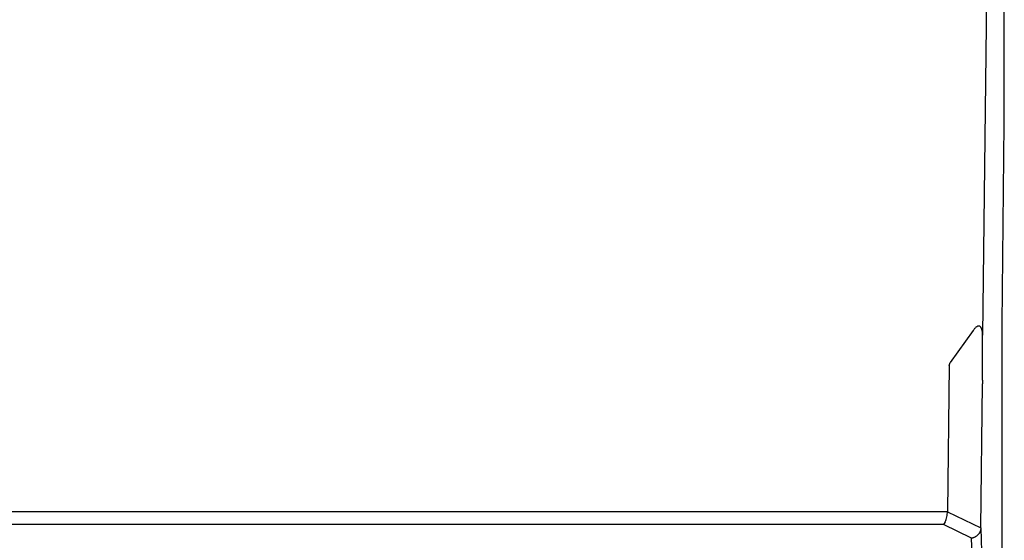
# Model space of a CAD drawing. Extents: x 10 to 330, y 10 to 350.
# Drawn here: x 93 to 146, y 134 to 162 of the extents above; entities that cross this region are included whole.
import ezdxf

# ---------------------------------------------------------------- set-up
doc = ezdxf.new("R2010")
doc.units = 0
doc.layers.add('1', color=7, linetype='CONTINUOUS')

msp = doc.modelspace()

# ---------------------------------------------------------------- linework, layer by layer
at = {"layer": '1', "color": 5, "linetype": 'CONTINUOUS'}
for p, q in [((145.749929, 156.100294), (145.749929, 221.100116)), ((145.440214, 220.790747), (144.578079, 144.713565)), ((145.627972, 145.320935), (145.749929, 156.100294)), ((145.627972, 99.200064), (145.627972, 145.320935)), ((144.077851, 144.971258), (142.83176, 143.231829)), ((144.102484, 145.00502), (144.077851, 144.971258)), ((144.127289, 145.036026), (144.102484, 145.00502)), ((144.151577, 145.064275), (144.127289, 145.036026)), ((144.175864, 145.090458), (144.151577, 145.064275)), ((144.199808, 145.11354), (144.175864, 145.090458)), ((144.223924, 145.134211), (144.199808, 145.11354)), ((144.247178, 145.152125), (144.223924, 145.134211)), ((144.270088, 145.167284), (144.247178, 145.152125)), ((144.292653, 145.179686), (144.270088, 145.167284)), ((144.31453, 145.188988), (144.292653, 145.179686)), ((144.335717, 145.196222), (144.31453, 145.188988)), ((144.35656, 145.200012), (144.335717, 145.196222)), ((144.376541, 145.201046), (144.35656, 145.200012)), ((144.396006, 145.199323), (144.376541, 145.201046)), ((144.414265, 145.1945), (144.396006, 145.199323)), ((144.432352, 145.186921), (144.414265, 145.1945)), ((144.448888, 145.176585), (144.432352, 145.186921)), ((144.465252, 145.163494), (144.448888, 145.176585)), ((144.480066, 145.147302), (144.465252, 145.163494)), ((144.494019, 145.128699), (144.480066, 145.147302)), ((144.507455, 145.107683), (144.494019, 145.128699)), ((144.519513, 145.083568), (144.507455, 145.107683)), ((144.530365, 145.056696), (144.519513, 145.083568)), ((144.540356, 145.027757), (144.530365, 145.056696)), ((144.549141, 144.996062), (144.540356, 145.027757)), ((144.556892, 144.9623), (144.549141, 144.996062)), ((144.563265, 144.925782), (144.556892, 144.9623)), ((144.568605, 144.887542), (144.563265, 144.925782)), ((144.572739, 144.84689), (144.568605, 144.887542)), ((144.575496, 144.804515), (144.572739, 144.84689)), ((144.57739, 144.759729), (144.575496, 144.804515)), ((144.576701, 142.281327), (144.578079, 144.713565)), ((144.578079, 144.713565), (144.57739, 144.759729)), ((142.775433, 143.070599), (142.83176, 143.231829)), ((142.775433, 143.070599), (142.686377, 135.217503)), ((144.487301, 134.331425), (144.575496, 142.090469)), ((144.576701, 142.281327), (144.575496, 142.090469)), ((61.813278, 135.217848), (142.686377, 135.217848)), ((142.684483, 135.13551), (142.68655, 135.206135)), ((142.686377, 135.217503), (142.686377, 135.206135)), ((142.686377, 135.206135), (144.487301, 134.331425)), ((142.57045, 134.658709), (142.521013, 134.565691)), ((142.570105, 134.658709), (142.596977, 134.723477)), ((142.596977, 134.723477), (142.620576, 134.790312)), ((142.620576, 134.790312), (142.640385, 134.857491)), ((142.640385, 134.857491), (142.656922, 134.926048)), ((142.656922, 134.926048), (142.669669, 134.995639)), ((142.669669, 134.995639), (142.678798, 135.065575)), ((142.678798, 135.065575), (142.684483, 135.13551)), ((142.479327, 134.508158), (62.020672, 134.508158)), ((142.521013, 134.565691), (142.479327, 134.508158)), ((143.990346, 133.774353), (142.479327, 134.508158)), ((144.427356, 134.092335), (144.415126, 134.071665)), ((144.438381, 134.113695), (144.427356, 134.092335)), ((144.448199, 134.135054), (144.438381, 134.113695)), ((144.456984, 134.157103), (144.448199, 134.135054)), ((144.464736, 134.178807), (144.456984, 134.157103)), ((144.471454, 134.200856), (144.464736, 134.178807)), ((144.477138, 134.22256), (144.471454, 134.200856)), ((144.481444, 134.244608), (144.477138, 134.22256)), ((144.484545, 134.266313), (144.481444, 134.244608)), ((144.486268, 134.288017), (144.484545, 134.266313)), ((144.487301, 134.309376), (144.486268, 134.288017)), ((144.487301, 134.331425), (144.487301, 134.309376)), ((144.487301, 134.309376), (145.591626, 99.235893)), ((144.014634, 133.779521), (143.990346, 133.774353)), ((145.091743, 98.79871), (143.990346, 133.774353)), ((144.039094, 133.786411), (144.014634, 133.779521)), ((144.063038, 133.793645), (144.039094, 133.786411)), ((144.086981, 133.802258), (144.063038, 133.793645)), ((144.11058, 133.81156), (144.086981, 133.802258)), ((144.133834, 133.82224), (144.11058, 133.81156)), ((144.156916, 133.833609), (144.133834, 133.82224)), ((144.179826, 133.846011), (144.156916, 133.833609)), ((144.202047, 133.858758), (144.179826, 133.846011)), ((144.223407, 133.872883), (144.202047, 133.858758)), ((144.244766, 133.887697), (144.223407, 133.872883)), ((144.265092, 133.903544), (144.244766, 133.887697)), ((144.284902, 133.919736), (144.265092, 133.903544)), ((144.304366, 133.936617), (144.284902, 133.919736)), ((144.322626, 133.954187), (144.304366, 133.936617)), ((144.340195, 133.972446), (144.322626, 133.954187)), ((144.357249, 133.991049), (144.340195, 133.972446)), ((144.373096, 134.010686), (144.357249, 133.991049)), ((144.38791, 134.030668), (144.373096, 134.010686)), ((144.402035, 134.050994), (144.38791, 134.030668)), ((144.415126, 134.071665), (144.402035, 134.050994))]:
    msp.add_line(p, q, dxfattribs=at)

doc.saveas('drawing.dxf')
